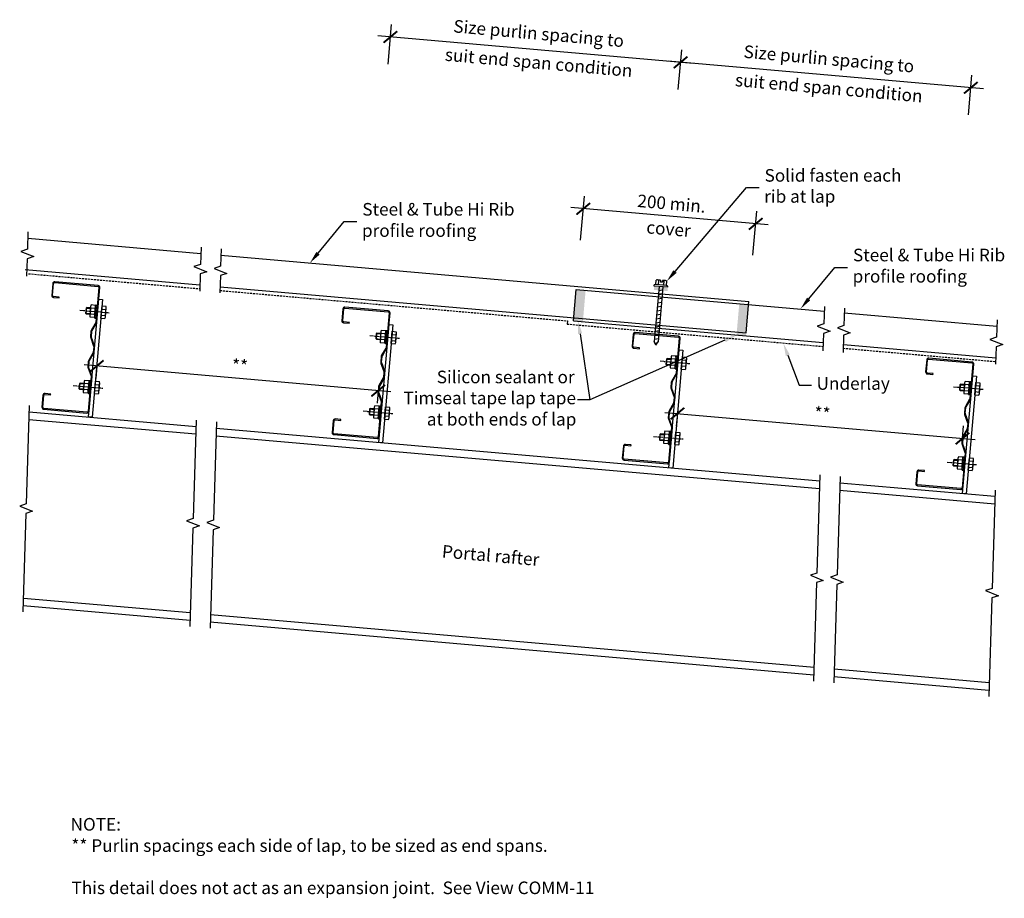
# Model space of a CAD drawing. Extents: x -781 to 781, y -396 to 997.
import ezdxf

# ---------------------------------------------------------------- set-up
doc = ezdxf.new("R2010")
doc.units = 0
doc.header["$LTSCALE"] = 0.5
doc.header["$PDMODE"] = 3
doc.linetypes.add('COMM-12_END_LAP$0$AM_ISO08', pattern=[18, 12, -1.5, 3, -1.5])
doc.linetypes.add('COMM-12_END_LAP$0$HIDDEN', pattern=[9.525, 6.35, -3.175])
doc.layers.get('0').update_dxf_attribs({"linetype": 'CONTINUOUS'})
doc.layers.get('DEFPOINTS').update_dxf_attribs({"color": 211, "linetype": 'CONTINUOUS'})
doc.styles.add('$0$TEXT_NOTE', font='txt')
doc.styles.add('COMM-12_END_LAP$0$ARIAL', font='txt')
doc.styles.add('COMM-12_END_LAP$0$TEXT_NOT', font='txt')
doc.dimstyles.get("Standard").update_dxf_attribs({"dimtxt": 2.5, "dimasz": 2.5, "dimexe": 1.25, "dimexo": 0.625, "dimtad": 1, "dimcen": 2.5, "dimazin": 3, "dimtfac": 1, "dimtmove": 0, "dimatfit": 3})

# ---------------------------------------------------------------- blocks, each defined once
blk = doc.blocks.new('*U21')
at = {"linetype": 'CONTINUOUS'}
blk.add_lwpolyline([(470.8, 554.1), (512.3, 604.2), (532.3, 604.2)], dxfattribs=at)
blk.add_solid([(473.3, 552), (458, 538.7), (468.2, 556.3)], dxfattribs=at)
blk = doc.blocks.new('*U22')
at = {"linetype": 'CONTINUOUS', "style": '$0$TEXT_NOTE'}
for s, p in [('Steel & Tube Hi Rib', (541, 613.8)), ('profile roofing', (540.4, 580.1))]:
    blk.add_text(s, height=20, dxfattribs=at).set_placement(p)
blk = doc.blocks.new('*U23')
at = {"linetype": 'CONTINUOUS'}
blk.add_lwpolyline([(-307.8, 626.7), (-266.3, 676.7), (-246.3, 676.7)], dxfattribs=at)
blk.add_solid([(-305.2, 624.5), (-320.5, 611.3), (-310.3, 628.8)], dxfattribs=at)
blk = doc.blocks.new('*U24')
at = {"linetype": 'CONTINUOUS', "style": '$0$TEXT_NOTE'}
for s, p in [('Steel & Tube Hi Rib', (-237.5, 686.3)), ('profile roofing', (-238.1, 652.6))]:
    blk.add_text(s, height=20, dxfattribs=at).set_placement(p)
blk = doc.blocks.new('COMM-12_END_LAP$0$_ARCHTIC')
at = {"color": 0, "linetype": 'BYBLOCK', "const_width": 0.15}
blk.add_lwpolyline([(-0.5, -0.5), (0.5, 0.5)], dxfattribs=at)
blk = doc.blocks.new('*U41')
at = {"layer": 'DEFPOINTS', "linetype": 'CONTINUOUS', "style": 'COMM-12_END_LAP$0$ARIAL'}
blk.add_text('**', height=20, rotation=355, dxfattribs=at).set_placement((-445.5, 439.1))
blk = doc.blocks.new('*D15')
at = {"layer": 'DEFPOINTS'}
for p, q in [((-192.4, 406.9), (-678.7, 449.5)), ((-658.8, 447.7), (-660.5, 427.8)), ((-212.3, 408.7), (-214.1, 388.7))]:
    blk.add_line(p, q, dxfattribs=at)
at = {"layer": 'DEFPOINTS', "color": 0}
for p in [(-658.1, 456.2), (-658.8, 447.7), (-211.8, 415.1)]:
    blk.add_point(p, dxfattribs=at)
at = {"linetype": 'CONTINUOUS'}
blk.add_blockref('*U41', (0, 0), dxfattribs=at)
at = {"layer": 'DEFPOINTS', "xscale": 20, "yscale": 20, "zscale": 20}
for p, rotation in [((-658.8, 447.7), 174.9999999999712), ((-212.3, 408.7), 354.9999999999712)]:
    blk.add_blockref('COMM-12_END_LAP$0$_ARCHTIC', p, dxfattribs=dict(at, rotation=rotation))
blk = doc.blocks.new('*U40')
at = {"layer": 'DEFPOINTS', "linetype": 'CONTINUOUS', "style": 'COMM-12_END_LAP$0$ARIAL'}
blk.add_text('**', height=20, rotation=355, dxfattribs=at).set_placement((478.7, 363.5))
blk = doc.blocks.new('*D16')
at = {"layer": 'DEFPOINTS'}
for p, q in [((242.6, 374.1), (734.7, 331.1)), ((262.5, 372.4), (260.7, 352.5)), ((714.7, 332.8), (716.5, 352.7))]:
    blk.add_line(p, q, dxfattribs=at)
at = {"layer": 'DEFPOINTS', "color": 0}
for p in [(263.1, 379.7), (714.6, 331.1), (714.7, 332.8)]:
    blk.add_point(p, dxfattribs=at)
at = {"linetype": 'CONTINUOUS'}
blk.add_blockref('*U40', (0, 0), dxfattribs=at)
at = {"layer": 'DEFPOINTS', "xscale": 20, "yscale": 20, "zscale": 20}
for p, rotation in [((262.5, 372.4), 174.9999999999712), ((714.7, 332.8), 354.9999999999712)]:
    blk.add_blockref('COMM-12_END_LAP$0$_ARCHTIC', p, dxfattribs=dict(at, rotation=rotation))
blk = doc.blocks.new('*U25')
at = {"linetype": 'CONTINUOUS', "style": 'COMM-12_END_LAP$0$TEXT_NOT'}
blk.add_text('Portal rafter', height=20, rotation=355, dxfattribs=at).set_placement((-111.8, 144.2))
blk = doc.blocks.new('*U26')
at = {"linetype": 'CONTINUOUS'}
blk.add_lwpolyline([(437.6, 464.8), (455.4, 417.2), (475.4, 417.2)], dxfattribs=at)
blk.add_solid([(434.5, 463.6), (430.6, 483.5), (440.7, 466)], dxfattribs=at)
blk = doc.blocks.new('*U27')
at = {"linetype": 'CONTINUOUS', "style": 'COMM-12_END_LAP$0$TEXT_NOT'}
blk.add_text('Underlay', height=20, dxfattribs=at).set_placement((483.2, 410.1))
blk = doc.blocks.new('*U38')
at = {"linetype": 'CONTINUOUS', "style": 'COMM-12_END_LAP$0$ARIAL'}
blk.add_text('200 min.', height=20, rotation=355, dxfattribs=at).set_placement((198.2, 700.1))
blk = doc.blocks.new('*U39')
at = {"linetype": 'CONTINUOUS', "style": 'COMM-12_END_LAP$0$ARIAL'}
blk.add_text('cover', height=20, rotation=355, dxfattribs=at).set_placement((212.5, 658.3))
blk = doc.blocks.new('*D17')
at = {"linetype": 'CONTINUOUS'}
for p, q in [((108.7, 647.3), (114.8, 717)), ((406.6, 671.4), (93.1, 698.9)), ((382.3, 623.4), (388.4, 693.1))]:
    blk.add_line(p, q, dxfattribs=at)
at = {"layer": 'DEFPOINTS', "color": 0, "linetype": 'CONTINUOUS'}
for p in [(113.1, 697.1), (101.9, 569.3), (375.5, 545.3)]:
    blk.add_point(p, dxfattribs=at)
at = {"linetype": 'CONTINUOUS'}
for name in ['*U38', '*U39']:
    blk.add_blockref(name, (0, 0), dxfattribs=at)
at = {"linetype": 'CONTINUOUS', "xscale": 20, "yscale": 20, "zscale": 20}
for p, rotation in [((113.1, 697.1), 174.9999999999712), ((386.7, 673.2), 354.9999999999712)]:
    blk.add_blockref('COMM-12_END_LAP$0$_ARCHTIC', p, dxfattribs=dict(at, rotation=rotation))
blk = doc.blocks.new('*U28')
at = {"layer": 'DEFPOINTS', "linetype": 'CONTINUOUS', "style": 'COMM-12_END_LAP$0$TEXT_NOT'}
for s, p in [('NOTE:', (-700.4, -289)), ('** Purlin spacings each side of lap, to be sized as end spans.', (-699.1, -322.7)), ('This detail does not act as an expansion joint.  See View COMM-11', (-698.9, -389.7))]:
    blk.add_text(s, height=20, dxfattribs=at).set_placement(p)
blk = doc.blocks.new('*U29')
at = {"linetype": 'CONTINUOUS'}
blk.add_lwpolyline([(258.7, 597.7), (372, 730.8), (392, 730.8)], dxfattribs=at)
blk.add_solid([(261.2, 595.5), (245.7, 582.4), (256.1, 599.8)], dxfattribs=at)
blk = doc.blocks.new('*U30')
at = {"linetype": 'CONTINUOUS', "style": 'COMM-12_END_LAP$0$TEXT_NOT'}
for s, p in [('Solid fasten each', (400.7, 740.1)), ('rib at lap', (400.2, 706.8))]:
    blk.add_text(s, height=20, rotation=360, dxfattribs=at).set_placement(p)
blk = doc.blocks.new('*U31')
at = {"linetype": 'CONTINUOUS'}
blk.add_lwpolyline([(108, 499), (123.7, 394.3), (103.7, 394.3)], dxfattribs=at)
blk.add_solid([(104.7, 498.6), (105, 518.8), (111.3, 499.5)], dxfattribs=at)
blk = doc.blocks.new('*U32')
at = {"linetype": 'CONTINUOUS', "style": 'COMM-12_END_LAP$0$TEXT_NOT'}
for s, p in [('Silicon sealant or', (-119.4, 420.4)), ('Timseal tape lap tape', (-172.3, 387.1)), ('at both ends of lap', (-135.1, 353.4))]:
    blk.add_text(s, height=20, dxfattribs=at).set_placement(p)
blk = doc.blocks.new('*U33')
at = {"linetype": 'CONTINUOUS'}
blk.add_lwpolyline([(337.9, 488.8), (123.7, 394.3)], dxfattribs=at)
blk.add_solid([(336.6, 491.8), (356.2, 496.8), (339.3, 485.7)], dxfattribs=at)
blk = doc.blocks.new('*U36')
at = {"linetype": 'CONTINUOUS', "style": 'COMM-12_END_LAP$0$ARIAL'}
blk.add_text('Size purlin spacing to', height=20, rotation=355, dxfattribs=at).set_placement((-93.7, 977))
blk = doc.blocks.new('*U37')
at = {"linetype": 'CONTINUOUS', "style": 'COMM-12_END_LAP$0$ARIAL'}
blk.add_text('suit end span condition', height=20, rotation=355, dxfattribs=at).set_placement((-107.1, 932))
blk = doc.blocks.new('*D18')
at = {"linetype": 'CONTINUOUS'}
for p, q in [((-196.6, 926.4), (-191.1, 989.5)), ((287.5, 927.6), (-212.8, 971.3)), ((263.8, 886.2), (269.3, 949.2))]:
    blk.add_line(p, q, dxfattribs=at)
at = {"layer": 'DEFPOINTS', "color": 0, "linetype": 'CONTINUOUS'}
for p in [(-192.9, 969.6), (-198.4, 906.5), (262, 866.2)]:
    blk.add_point(p, dxfattribs=at)
at = {"linetype": 'CONTINUOUS'}
for name in ['*U36', '*U37']:
    blk.add_blockref(name, (0, 0), dxfattribs=at)
at = {"linetype": 'CONTINUOUS', "xscale": 20, "yscale": 20, "zscale": 20}
for p, rotation in [((-192.9, 969.6), 174.9999999999712), ((267.5, 929.3), 354.9999999999712)]:
    blk.add_blockref('COMM-12_END_LAP$0$_ARCHTIC', p, dxfattribs=dict(at, rotation=rotation))
blk = doc.blocks.new('*U34')
at = {"linetype": 'CONTINUOUS', "style": 'COMM-12_END_LAP$0$ARIAL'}
blk.add_text('Size purlin spacing to', height=20, rotation=355, dxfattribs=at).set_placement((366.8, 936.7))
blk = doc.blocks.new('*U35')
at = {"linetype": 'CONTINUOUS', "style": 'COMM-12_END_LAP$0$ARIAL'}
blk.add_text('suit end span condition', height=20, rotation=355, dxfattribs=at).set_placement((353.3, 891.7))
blk = doc.blocks.new('*D19')
at = {"linetype": 'CONTINUOUS'}
for p, q in [((263.8, 886.2), (269.3, 949.2)), ((747.9, 887.3), (247.6, 931.1)), ((724.2, 845.9), (729.7, 909))]:
    blk.add_line(p, q, dxfattribs=at)
at = {"layer": 'DEFPOINTS', "color": 0, "linetype": 'CONTINUOUS'}
for p in [(267.5, 929.3), (262, 866.2), (722.4, 826)]:
    blk.add_point(p, dxfattribs=at)
at = {"linetype": 'CONTINUOUS'}
for name in ['*U34', '*U35']:
    blk.add_blockref(name, (0, 0), dxfattribs=at)
at = {"linetype": 'CONTINUOUS', "xscale": 20, "yscale": 20, "zscale": 20}
for p, rotation in [((267.5, 929.3), 174.9999999999712), ((728, 889), 354.9999999999712)]:
    blk.add_blockref('COMM-12_END_LAP$0$_ARCHTIC', p, dxfattribs=dict(at, rotation=rotation))

msp = doc.modelspace()

# ---------------------------------------------------------------- linework, layer by layer
at = {"linetype": 'CONTINUOUS'}
for p, q in [((-768.307, 650.437), (-493.621, 626.406)), ((-461.705, 623.613), (375.945, 550.328)), ((-772.665, 600.628), (-495.162, 576.349)), ((-463.246, 573.557), (371.587, 500.519)), ((97.52, 519.477), (101.878, 569.287)), ((101.878, 569.287), (495.335, 534.864)), ((371.587, 500.519), (375.945, 550.328)), ((-675.87, 539.459), (-676.568, 531.489)), ((-676.568, 531.489), (-669.545, 530.875)), ((-676.568, 531.489), (-675.659, 530.406)), ((-674.787, 540.368), (-675.87, 539.459)), ((-675.87, 539.459), (-668.847, 538.844)), ((-675.659, 530.406), (-674.787, 540.368)), ((-668.76, 539.841), (-674.787, 540.368)), ((527.25, 532.072), (769.205, 510.903)), ((-675.659, 530.406), (-669.632, 529.879)), ((88.166, 519.292), (87.73, 514.311)), ((97.52, 519.477), (493.793, 484.808)), ((-214.374, 500.087), (-215.457, 499.178)), ((-215.245, 490.125), (-214.374, 500.087)), ((-208.347, 499.56), (-214.374, 500.087)), ((-215.457, 499.178), (-216.154, 491.208)), ((-216.154, 491.208), (-215.245, 490.125)), ((-216.154, 491.208), (-209.131, 490.594)), ((-215.457, 499.178), (-208.434, 498.563)), ((-215.245, 490.125), (-209.218, 489.598)), ((525.709, 482.016), (767.664, 460.847)), ((244.957, 458.897), (244.259, 450.927)), ((246.04, 459.806), (244.957, 458.897)), ((244.957, 458.897), (251.98, 458.282)), ((245.168, 449.844), (246.04, 459.806)), ((252.067, 459.279), (246.04, 459.806)), ((244.259, 450.927), (251.283, 450.313)), ((244.259, 450.927), (245.168, 449.844)), ((245.168, 449.844), (251.195, 449.317)), ((-686.329, 419.915), (-687.026, 411.946)), ((-687.026, 411.946), (-686.117, 410.863)), ((-687.026, 411.946), (-680.003, 411.331)), ((-685.246, 420.824), (-686.329, 419.915)), ((-686.329, 419.915), (-679.306, 419.301)), ((-686.117, 410.863), (-685.246, 420.824)), ((-686.117, 410.863), (-680.09, 410.335)), ((-679.219, 420.297), (-685.246, 420.824)), ((710.701, 418.15), (710.004, 410.18)), ((710.004, 410.18), (710.913, 409.097)), ((710.004, 410.18), (717.027, 409.566)), ((711.784, 419.059), (710.701, 418.15)), ((710.701, 418.15), (717.724, 417.535)), ((710.913, 409.097), (711.784, 419.059)), ((710.913, 409.097), (716.94, 408.569)), ((717.811, 418.531), (711.784, 419.059)), ((-766.184, 375.205), (-501.269, 352.028)), ((-225.916, 379.634), (-226.613, 371.665)), ((-224.832, 380.544), (-225.916, 379.634)), ((-225.916, 379.634), (-218.892, 379.02)), ((-225.704, 370.582), (-224.832, 380.544)), ((-218.805, 380.016), (-224.832, 380.544)), ((-766.554, 363.192), (-501.639, 340.015)), ((-226.613, 371.665), (-219.59, 371.05)), ((-226.613, 371.665), (-225.704, 370.582)), ((-225.704, 370.582), (-219.677, 370.054)), ((-469.353, 349.236), (488.278, 265.454)), ((-469.723, 337.222), (487.908, 253.44)), ((234.498, 339.354), (233.801, 331.384)), ((233.801, 331.384), (234.71, 330.301)), ((233.801, 331.384), (240.824, 330.769)), ((235.581, 340.263), (234.498, 339.354)), ((234.498, 339.354), (241.521, 338.739)), ((234.71, 330.301), (235.581, 340.263)), ((234.71, 330.301), (240.737, 329.773)), ((241.608, 339.735), (235.581, 340.263)), ((700.242, 298.606), (699.545, 290.637)), ((701.326, 299.515), (700.242, 298.606)), ((700.242, 298.606), (707.265, 297.992)), ((700.454, 289.553), (701.326, 299.515)), ((707.353, 298.988), (701.326, 299.515)), ((699.545, 290.637), (706.568, 290.022)), ((699.545, 290.637), (700.454, 289.553)), ((700.454, 289.553), (706.481, 289.026)), ((519.824, 250.648), (765.852, 229.123)), ((520.194, 262.662), (766.222, 241.137)), ((-775.276, 79.874), (-510.361, 56.697)), ((-775.646, 67.86), (-510.731, 44.683)), ((-478.446, 53.904), (479.185, -29.877)), ((-478.816, 41.891), (478.816, -41.891)), ((510.731, -44.683), (756.76, -66.208)), ((511.101, -32.67), (757.13, -54.194))]:
    msp.add_line(p, q, dxfattribs=at)
at = {"linetype": 'COMM-12_END_LAP$0$HIDDEN'}
for p, q in [((-767.157, 594.123), (-495.347, 570.343)), ((-463.431, 567.55), (88.166, 519.292)), ((87.73, 514.311), (493.609, 478.801)), ((525.524, 476.009), (767.254, 454.86))]:
    msp.add_line(p, q, dxfattribs=at)
for p, q in [((228.198, 577.013), (228.801, 583.91)), ((235.817, 583.905), (230.969, 584.329)), ((232.427, 576.643), (233.03, 583.54)), ((235.817, 583.905), (235.547, 580.817)), ((238.535, 580.555), (235.547, 580.817)), ((238.806, 583.644), (238.535, 580.555)), ((243.654, 583.219), (238.806, 583.644)), ((240.883, 575.903), (241.487, 582.8)), ((245.112, 575.533), (245.715, 582.43)), ((225.518, 574.487), (225.696, 576.529)), ((247.313, 572.58), (225.518, 574.487)), ((228.198, 577.013), (225.696, 576.529)), ((233.427, 573.795), (225.825, 486.906)), ((245.112, 575.533), (228.198, 577.013)), ((239.404, 573.272), (231.802, 486.383)), ((232.86, 567.319), (238.977, 568.397)), ((247.492, 574.622), (245.112, 575.533)), ((247.313, 572.58), (247.492, 574.622)), ((231.179, 548.1), (237.296, 549.178)), ((231.739, 554.506), (237.856, 555.585)), ((232.3, 560.912), (238.417, 561.991)), ((-668.555, 542.182), (-669.837, 527.538)), ((-661.497, 539.105), (-668.072, 539.68)), ((-661.07, 543.986), (-667.644, 544.561)), ((-662.105, 524.117), (-660.348, 544.207)), ((-660.586, 541.484), (-661.867, 526.84)), ((-661.726, 523.666), (-659.896, 544.586)), ((-660.348, 544.207), (-659.896, 544.586)), ((-659.896, 544.586), (-657.821, 544.404)), ((-659.651, 523.484), (-657.821, 544.404)), ((-652.168, 523.532), (-650.46, 543.058)), ((-650.887, 538.176), (-644.611, 537.627)), ((-650.46, 543.058), (-644.184, 542.509)), ((-644.981, 525.363), (-643.7, 540.007)), ((230.058, 535.287), (236.175, 536.366)), ((230.618, 541.693), (236.735, 542.772)), ((-662.778, 524.461), (-669.353, 525.036)), ((-662.351, 529.342), (-668.926, 529.917)), ((-662.105, 524.117), (-661.726, 523.666)), ((-661.726, 523.666), (-659.651, 523.484)), ((-652.168, 523.532), (-645.892, 522.983)), ((-651.741, 528.414), (-645.465, 527.865)), ((228.376, 516.068), (234.494, 517.147)), ((228.937, 522.474), (235.054, 523.553)), ((229.497, 528.881), (235.615, 529.959)), ((-208.142, 501.901), (-209.423, 487.257)), ((-200.656, 503.705), (-207.231, 504.28)), ((-201.692, 483.836), (-199.934, 503.926)), ((-200.172, 501.203), (-201.453, 486.559)), ((-201.313, 483.385), (-199.483, 504.305)), ((-199.934, 503.926), (-199.483, 504.305)), ((-199.483, 504.305), (-197.407, 504.124)), ((-199.237, 483.203), (-197.407, 504.124)), ((-191.755, 483.251), (-190.047, 502.777)), ((-190.047, 502.777), (-183.771, 502.228)), ((227.255, 503.255), (233.373, 504.334)), ((227.816, 509.662), (233.933, 510.74)), ((-202.364, 484.18), (-208.939, 484.755)), ((-201.937, 489.061), (-208.512, 489.636)), ((-201.083, 498.824), (-207.658, 499.399)), ((-191.328, 488.133), (-185.052, 487.584)), ((-190.474, 497.896), (-184.198, 497.346)), ((-184.568, 485.082), (-183.287, 499.726)), ((228.291, 480.668), (225.825, 486.906)), ((226.134, 490.443), (232.252, 491.521)), ((226.695, 496.849), (232.812, 497.928)), ((226.869, 484.265), (230.942, 484.983)), ((228.291, 480.668), (231.802, 486.383)), ((-201.692, 483.836), (-201.313, 483.385)), ((-201.313, 483.385), (-199.237, 483.203)), ((-191.755, 483.251), (-185.479, 482.702)), ((252.272, 461.62), (250.991, 446.976)), ((259.33, 458.543), (252.756, 459.118)), ((259.757, 463.424), (253.183, 463.999)), ((258.722, 443.555), (260.48, 463.645)), ((260.241, 460.922), (258.96, 446.278)), ((259.101, 443.104), (260.931, 464.024)), ((260.48, 463.645), (260.931, 464.024)), ((260.931, 464.024), (263.006, 463.843)), ((261.176, 442.922), (263.006, 463.843)), ((268.659, 442.97), (270.367, 462.496)), ((269.94, 457.615), (276.216, 457.065)), ((270.367, 462.496), (276.643, 461.947)), ((275.846, 444.801), (277.127, 459.445)), ((258.049, 443.899), (251.474, 444.474)), ((258.476, 448.78), (251.901, 449.355)), ((258.722, 443.555), (259.101, 443.104)), ((259.101, 443.104), (261.176, 442.922)), ((268.659, 442.97), (274.935, 442.421)), ((269.086, 447.852), (275.362, 447.303)), ((-679.014, 422.638), (-680.295, 407.994)), ((-671.528, 424.443), (-678.103, 425.018)), ((-672.564, 404.574), (-670.806, 424.664)), ((-671.044, 421.941), (-672.326, 407.297)), ((-672.185, 404.123), (-670.355, 425.043)), ((-670.806, 424.664), (-670.355, 425.043)), ((-670.355, 425.043), (-668.279, 424.861)), ((-670.11, 403.941), (-668.279, 424.861)), ((-662.627, 403.989), (-660.919, 423.514)), ((-660.919, 423.514), (-654.643, 422.965)), ((725.502, 422.677), (718.927, 423.252)), ((724.466, 402.808), (726.224, 422.898)), ((724.845, 402.357), (726.675, 423.277)), ((726.224, 422.898), (726.675, 423.277)), ((726.675, 423.277), (728.751, 423.095)), ((726.92, 402.175), (728.751, 423.095)), ((-672.809, 409.799), (-679.384, 410.374)), ((-671.955, 419.561), (-678.53, 420.137)), ((-662.2, 408.87), (-655.924, 408.321)), ((-661.346, 418.633), (-655.07, 418.084)), ((-655.44, 405.82), (-654.159, 420.464)), ((718.016, 420.872), (716.735, 406.228)), ((724.221, 408.033), (717.646, 408.608)), ((725.075, 417.795), (718.5, 418.371)), ((725.986, 420.175), (724.704, 405.531)), ((734.403, 402.223), (736.111, 421.749)), ((734.83, 407.104), (741.106, 406.555)), ((735.684, 416.867), (741.96, 416.318)), ((736.111, 421.749), (742.387, 421.199)), ((741.59, 404.054), (742.871, 418.698)), ((-673.237, 404.917), (-679.811, 405.492)), ((-672.564, 404.574), (-672.185, 404.123)), ((-672.185, 404.123), (-670.11, 403.941)), ((-662.627, 403.989), (-656.351, 403.44)), ((723.794, 403.151), (717.219, 403.727)), ((724.466, 402.808), (724.845, 402.357)), ((724.845, 402.357), (726.92, 402.175)), ((734.403, 402.223), (740.679, 401.674)), ((-218.6, 382.357), (-219.882, 367.713)), ((-211.542, 379.28), (-218.117, 379.856)), ((-211.115, 384.162), (-217.69, 384.737)), ((-212.15, 364.293), (-210.393, 384.383)), ((-210.631, 381.66), (-211.912, 367.016)), ((-211.772, 363.842), (-209.941, 384.762)), ((-210.393, 384.383), (-209.941, 384.762)), ((-209.941, 384.762), (-207.866, 384.58)), ((-209.696, 363.66), (-207.866, 384.58)), ((-202.214, 363.708), (-200.505, 383.234)), ((-200.932, 378.352), (-194.656, 377.803)), ((-200.505, 383.234), (-194.229, 382.684)), ((-195.027, 365.539), (-193.745, 380.183)), ((-212.823, 364.636), (-219.398, 365.212)), ((-212.396, 369.518), (-218.971, 370.093)), ((-212.15, 364.293), (-211.772, 363.842)), ((-211.772, 363.842), (-209.696, 363.66)), ((-202.214, 363.708), (-195.937, 363.159)), ((-201.786, 368.589), (-195.51, 368.04)), ((249.299, 343.881), (242.724, 344.456)), ((248.263, 324.012), (250.021, 344.102)), ((248.642, 323.561), (250.472, 344.481)), ((250.021, 344.102), (250.472, 344.481)), ((250.472, 344.481), (252.548, 344.299)), ((250.717, 323.379), (252.548, 344.299)), ((241.813, 342.076), (240.532, 327.432)), ((248.018, 329.237), (241.443, 329.812)), ((248.872, 338.999), (242.297, 339.575)), ((249.783, 341.379), (248.501, 326.735)), ((258.2, 323.427), (259.908, 342.953)), ((258.627, 328.308), (264.903, 327.759)), ((259.481, 338.071), (265.757, 337.522)), ((259.908, 342.953), (266.184, 342.403)), ((265.387, 325.258), (266.668, 339.902)), ((247.591, 324.355), (241.016, 324.931)), ((248.263, 324.012), (248.642, 323.561)), ((248.642, 323.561), (250.717, 323.379)), ((258.2, 323.427), (264.476, 322.878)), ((707.557, 301.329), (706.276, 286.685)), ((714.616, 298.252), (708.041, 298.827)), ((715.043, 303.133), (708.468, 303.709)), ((714.008, 283.265), (715.765, 303.355)), ((715.527, 300.632), (714.246, 285.988)), ((714.386, 282.813), (716.217, 303.733)), ((715.765, 303.355), (716.217, 303.733)), ((716.217, 303.733), (718.292, 303.552)), ((716.462, 282.632), (718.292, 303.552)), ((723.944, 282.68), (725.653, 302.205)), ((725.226, 297.324), (731.502, 296.775)), ((725.653, 302.205), (731.929, 301.656)), ((731.131, 284.51), (732.412, 299.154)), ((713.335, 283.608), (706.76, 284.183)), ((713.762, 288.489), (707.187, 289.065)), ((714.008, 283.265), (714.386, 282.813)), ((714.386, 282.813), (716.462, 282.632)), ((723.944, 282.68), (730.22, 282.131)), ((724.371, 287.561), (730.648, 287.012))]:
    msp.add_line(p, q)
at = {"linetype": 'COMM-12_END_LAP$0$AM_ISO08'}
for p, q in [((-685.886, 536.32), (-638.919, 532.211)), ((-225.472, 496.039), (-178.505, 491.93)), ((234.941, 455.758), (281.908, 451.649)), ((-696.344, 416.776), (-649.378, 412.667)), ((700.686, 415.01), (747.653, 410.901)), ((-235.931, 376.495), (-188.964, 372.386)), ((224.483, 336.214), (271.45, 332.105)), ((690.227, 295.467), (737.194, 291.358))]:
    msp.add_line(p, q, dxfattribs=at)
at = {"linetype": 'CONTINUOUS', "flags": 128}
for points in [[(-767.999, 660.433), (-768.847, 632.906), (-779.26, 629.475), (-758.895, 621.344), (-769.308, 617.913), (-770.156, 590.386)], [(-493.313, 636.401), (-494.161, 608.874), (-504.574, 605.443), (-484.209, 597.312), (-494.622, 593.881), (-495.47, 566.354)], [(-461.397, 633.609), (-462.245, 606.082), (-472.659, 602.65), (-452.293, 594.52), (-462.707, 591.089), (-463.554, 563.562)], [(495.557, 542.097), (494.71, 514.57), (484.296, 511.139), (504.662, 503.008), (494.248, 499.577), (493.401, 472.05)], [(527.473, 539.305), (526.625, 511.778), (516.212, 508.347), (536.577, 500.216), (526.164, 496.785), (525.316, 469.258)], [(769.513, 520.899), (768.665, 493.372), (758.252, 489.941), (778.617, 481.81), (768.204, 478.379), (767.356, 450.852)], [(-765.876, 385.2), (-770.684, 229.029), (-781.098, 225.598), (-760.732, 217.467), (-771.146, 214.036), (-775.954, 57.865)], [(-500.961, 362.023), (-505.769, 205.852), (-516.183, 202.421), (-495.817, 194.29), (-506.231, 190.859), (-511.039, 34.688)], [(-469.045, 359.231), (-473.854, 203.06), (-484.267, 199.629), (-463.902, 191.498), (-474.315, 188.067), (-479.123, 31.896)], [(488.586, 275.449), (483.777, 119.278), (473.364, 115.847), (493.729, 107.716), (483.316, 104.285), (478.508, -51.886)], [(520.501, 272.657), (515.693, 116.486), (505.28, 113.055), (525.645, 104.924), (515.232, 101.493), (510.423, -54.678)], [(766.53, 251.132), (761.722, 94.961), (751.308, 91.53), (771.674, 83.399), (761.26, 79.968), (756.452, -76.203)]]:
    msp.add_lwpolyline(points, dxfattribs=at)
at = {"linetype": 'CONTINUOUS'}
for points in [[(-718.487, 557.191), (-727.453, 557.975, -0.41421356), (-728.862, 559.654), (-727.206, 578.582, -0.41421356), (-725.527, 579.991), (-656.789, 573.977, -0.41421356), (-655.38, 572.298), (-660.19, 517.329, -0.13433544), (-660.473, 516.561), (-667.222, 504.994, 0.13433544), (-668.037, 502.791), (-668.763, 494.489, 0.13032489), (-668.373, 492.241), (-663.735, 479.144, -0.13032489), (-663.599, 478.361), (-664.332, 469.984, -0.13032489), (-664.601, 469.237), (-671.443, 457.144, 0.13032489), (-672.218, 454.999), (-672.944, 446.697, 0.13433544), (-672.524, 444.386), (-667.887, 431.822, -0.13433544), (-667.741, 431.017), (-672.55, 376.048, -0.41421356), (-674.229, 374.639), (-742.967, 380.652, -0.41421356), (-744.376, 382.332), (-742.72, 401.259, -0.41421356), (-741.041, 402.668), (-732.075, 401.884), (-731.948, 403.328), (-740.914, 404.113, 0.41421356), (-744.164, 401.386), (-745.82, 382.458, 0.41421356), (-743.093, 379.208), (-674.356, 373.194, 0.41421356), (-671.106, 375.921), (-666.296, 430.89, 0.13433544), (-666.58, 432.448), (-671.216, 445.012, -0.13433544), (-671.5, 446.57), (-670.773, 454.872, -0.13032489), (-670.251, 456.319), (-663.409, 468.411, 0.13032489), (-662.887, 469.858), (-662.154, 478.235, 0.13032489), (-662.417, 479.75), (-667.055, 492.847, -0.13032489), (-667.318, 494.362), (-666.592, 502.664, -0.13433544), (-666.043, 504.149), (-659.295, 515.717, 0.13433544), (-658.745, 517.202), (-653.936, 572.172, 0.41421356), (-656.663, 575.422), (-725.4, 581.435, 0.41421356), (-728.651, 578.708), (-730.306, 559.781, 0.41421356), (-727.579, 556.53), (-718.614, 555.746)], [(-258.074, 516.91), (-267.039, 517.694, -0.41421356), (-268.448, 519.373), (-266.792, 538.301, -0.41421356), (-265.113, 539.71), (-196.376, 533.696, -0.41421356), (-194.967, 532.017), (-199.776, 477.048, -0.13433544), (-200.06, 476.28), (-206.808, 464.713, 0.13433544), (-207.623, 462.51), (-208.349, 454.208, 0.13032489), (-207.959, 451.96), (-203.321, 438.863, -0.13032489), (-203.185, 438.08), (-203.918, 429.703, -0.13032489), (-204.188, 428.956), (-211.03, 416.863, 0.13032489), (-211.804, 414.718), (-212.531, 406.416, 0.13433544), (-212.111, 404.105), (-207.474, 391.541, -0.13433544), (-207.327, 390.736), (-212.137, 335.767, -0.41421356), (-213.816, 334.358), (-282.553, 340.371, -0.41421356), (-283.962, 342.051), (-282.306, 360.978, -0.41421356), (-280.627, 362.387), (-271.661, 361.603), (-271.535, 363.047), (-280.501, 363.832, 0.41421356), (-283.751, 361.105), (-285.407, 342.177, 0.41421356), (-282.68, 338.927), (-213.942, 332.913, 0.41421356), (-210.692, 335.64), (-205.883, 390.609, 0.13433544), (-206.166, 392.167), (-210.803, 404.731, -0.13433544), (-211.086, 406.289), (-210.36, 414.591, -0.13032489), (-209.838, 416.038), (-202.996, 428.13, 0.13032489), (-202.474, 429.577), (-201.741, 437.954, 0.13032489), (-202.004, 439.469), (-206.642, 452.566, -0.13032489), (-206.905, 454.081), (-206.178, 462.383, -0.13433544), (-205.629, 463.868), (-198.881, 475.436, 0.13433544), (-198.332, 476.921), (-193.522, 531.891, 0.41421356), (-196.249, 535.141), (-264.987, 541.154, 0.41421356), (-268.237, 538.427), (-269.893, 519.5, 0.41421356), (-267.166, 516.25), (-258.2, 515.465)], [(202.34, 476.629), (193.374, 477.413, -0.41421356), (191.965, 479.092), (193.621, 498.02, -0.41421356), (195.3, 499.429), (264.038, 493.415, -0.41421356), (265.447, 491.736), (260.637, 436.767, -0.13433544), (260.354, 436), (253.606, 424.432, 0.13433544), (252.791, 422.229), (252.064, 413.927, 0.13032489), (252.454, 411.679), (257.092, 398.582, -0.13032489), (257.228, 397.799), (256.495, 389.422, -0.13032489), (256.226, 388.675), (249.384, 376.582, 0.13032489), (248.609, 374.437), (247.883, 366.135, 0.13433544), (248.303, 363.824), (252.94, 351.26, -0.13433544), (253.086, 350.455), (248.277, 295.486, -0.41421356), (246.598, 294.077), (177.86, 300.09, -0.41421356), (176.451, 301.77), (178.107, 320.697, -0.41421356), (179.787, 322.106), (188.752, 321.322), (188.879, 322.766), (179.913, 323.551, 0.41421356), (176.663, 320.824), (175.007, 301.896, 0.41421356), (177.734, 298.646), (246.471, 292.632, 0.41421356), (249.721, 295.359), (254.531, 350.328, 0.13433544), (254.247, 351.886), (249.611, 364.45, -0.13433544), (249.327, 366.008), (250.054, 374.31, -0.13032489), (250.576, 375.757), (257.418, 387.849, 0.13032489), (257.94, 389.296), (258.673, 397.673, 0.13032489), (258.41, 399.188), (253.772, 412.285, -0.13032489), (253.509, 413.8), (254.235, 422.102, -0.13433544), (254.784, 423.587), (261.533, 435.155, 0.13433544), (262.082, 436.64), (266.891, 491.61, 0.41421356), (264.164, 494.86), (195.427, 500.873, 0.41421356), (192.177, 498.146), (190.521, 479.219, 0.41421356), (193.248, 475.969), (202.213, 475.184)], [(668.084, 435.881), (659.118, 436.666, -0.41421356), (657.709, 438.345), (659.365, 457.273, -0.41421356), (661.045, 458.682), (729.782, 452.668, -0.41421356), (731.191, 450.989), (726.382, 396.019, -0.13433544), (726.098, 395.252), (719.35, 383.684, 0.13433544), (718.535, 381.481), (717.809, 373.179, 0.13032489), (718.199, 370.932), (722.837, 357.835, -0.13032489), (722.973, 357.052), (722.24, 348.675, -0.13032489), (721.97, 347.928), (715.128, 335.835, 0.13032489), (714.354, 333.689), (713.627, 325.387, 0.13433544), (714.047, 323.076), (718.684, 310.512, -0.13433544), (718.831, 309.707), (714.021, 254.738, -0.41421356), (712.342, 253.329), (643.605, 259.343, -0.41421356), (642.196, 261.022), (643.852, 279.95, -0.41421356), (645.531, 281.359), (654.497, 280.575), (654.623, 282.019), (645.657, 282.803, 0.41421356), (642.407, 280.076), (640.751, 261.149, 0.41421356), (643.478, 257.899), (712.216, 251.885, 0.41421356), (715.466, 254.612), (720.275, 309.581, 0.13433544), (719.992, 311.139), (715.355, 323.703, -0.13433544), (715.072, 325.261), (715.798, 333.563, -0.13032489), (716.32, 335.009), (723.162, 347.102, 0.13032489), (723.684, 348.549), (724.417, 356.926, 0.13032489), (724.154, 358.441), (719.516, 371.538, -0.13032489), (719.253, 373.053), (719.979, 381.355, -0.13433544), (720.529, 382.84), (727.277, 394.408, 0.13433544), (727.826, 395.893), (732.636, 450.862, 0.41421356), (729.908, 454.112), (661.171, 460.126, 0.41421356), (657.921, 457.399), (656.265, 438.471, 0.41421356), (658.992, 435.221), (667.958, 434.437)]]:
    msp.add_lwpolyline(points, format="xyb", close=True, dxfattribs=at)
at = {"linetype": 'CONTINUOUS', "flags": 128}
for points in [[(-655.548, 553.742), (-649.571, 553.219), (-665.913, 366.433), (-671.89, 366.955)], [(-195.135, 513.461), (-189.158, 512.938), (-205.499, 326.152), (-211.476, 326.674)], [(265.279, 473.18), (271.256, 472.657), (254.914, 285.871), (248.937, 286.394)], [(731.023, 432.433), (737, 431.91), (720.659, 245.123), (714.681, 245.646)]]:
    msp.add_lwpolyline(points, close=True, dxfattribs=at)
for centre, radius, start, end in [((230.618, 580.327), 4.017, 53.109208, 116.890792), ((235.99, 568.673), 15.159, 90.678633, 101.260205), ((235.99, 568.673), 15.159, 68.739795, 79.321367), ((243.304, 579.218), 4.017, 53.109208, 116.890792), ((-651.763, 533.334), 17.5, 158.739795, 191.260205), ((-663.935, 541.777), 4.637, 143.109208, 206.890792), ((-678.66, 535.688), 17.5, 338.739795, 11.260205), ((-665.206, 541.889), 4.637, 323.109208, 26.890792), ((-661.774, 534.21), 17.5, 338.739795, 11.260205), ((-648.32, 540.411), 4.637, 323.109208, 26.890792), ((-665.217, 527.133), 4.637, 143.109208, 206.890792), ((-666.487, 527.244), 4.637, 323.109208, 26.890792), ((-649.601, 525.767), 4.637, 323.109208, 26.890792), ((-203.522, 501.496), 4.637, 143.109208, 206.890792), ((-204.792, 501.608), 4.637, 323.109208, 26.890792), ((-187.907, 500.13), 4.637, 323.109208, 26.890792), ((-204.803, 486.852), 4.637, 143.109208, 206.890792), ((-191.349, 493.053), 17.5, 158.739795, 191.260205), ((-206.073, 486.964), 4.637, 323.109208, 26.890792), ((-218.246, 495.407), 17.5, 338.739795, 11.260205), ((-189.188, 485.486), 4.637, 323.109208, 26.890792), ((-201.361, 493.929), 17.5, 338.739795, 11.260205), ((269.065, 452.772), 17.5, 158.739795, 191.260205), ((256.892, 461.215), 4.637, 143.109208, 206.890792), ((242.167, 455.126), 17.5, 338.739795, 11.260205), ((255.621, 461.327), 4.637, 323.109208, 26.890792), ((259.053, 453.648), 17.5, 338.739795, 11.260205), ((272.507, 459.849), 4.637, 323.109208, 26.890792), ((255.61, 446.571), 4.637, 143.109208, 206.890792), ((254.34, 446.683), 4.637, 323.109208, 26.890792), ((271.226, 445.205), 4.637, 323.109208, 26.890792), ((-674.394, 422.234), 4.637, 143.109208, 206.890792), ((-675.664, 422.345), 4.637, 323.109208, 26.890792), ((-658.779, 420.868), 4.637, 323.109208, 26.890792), ((722.636, 420.468), 4.637, 143.109208, 206.890792), ((721.366, 420.579), 4.637, 323.109208, 26.890792), ((-675.675, 407.59), 4.637, 143.109208, 206.890792), ((-662.221, 413.791), 17.5, 158.739795, 191.260205), ((-676.946, 407.701), 4.637, 323.109208, 26.890792), ((-689.118, 416.144), 17.5, 338.739795, 11.260205), ((-660.06, 406.224), 4.637, 323.109208, 26.890792), ((-672.233, 414.667), 17.5, 338.739795, 11.260205), ((721.355, 405.824), 4.637, 143.109208, 206.890792), ((734.809, 412.025), 17.5, 158.739795, 191.260205), ((720.085, 405.935), 4.637, 323.109208, 26.890792), ((707.912, 414.378), 17.5, 338.739795, 11.260205), ((736.97, 404.458), 4.637, 323.109208, 26.890792), ((724.797, 412.901), 17.5, 338.739795, 11.260205), ((738.251, 419.102), 4.637, 323.109208, 26.890792), ((-201.808, 373.51), 17.5, 158.739795, 191.260205), ((-213.981, 381.953), 4.637, 143.109208, 206.890792), ((-228.705, 375.863), 17.5, 338.739795, 11.260205), ((-215.251, 382.064), 4.637, 323.109208, 26.890792), ((-211.819, 374.386), 17.5, 338.739795, 11.260205), ((-198.365, 380.587), 4.637, 323.109208, 26.890792), ((-215.262, 367.309), 4.637, 143.109208, 206.890792), ((-216.532, 367.42), 4.637, 323.109208, 26.890792), ((-199.646, 365.943), 4.637, 323.109208, 26.890792), ((246.433, 341.672), 4.637, 143.109208, 206.890792), ((245.163, 341.783), 4.637, 323.109208, 26.890792), ((245.152, 327.028), 4.637, 143.109208, 206.890792), ((258.606, 333.229), 17.5, 158.739795, 191.260205), ((243.882, 327.139), 4.637, 323.109208, 26.890792), ((231.709, 335.582), 17.5, 338.739795, 11.260205), ((248.594, 334.105), 17.5, 338.739795, 11.260205), ((262.048, 340.306), 4.637, 323.109208, 26.890792), ((260.767, 325.662), 4.637, 323.109208, 26.890792), ((724.35, 292.482), 17.5, 158.739795, 191.260205), ((712.177, 300.925), 4.637, 143.109208, 206.890792), ((697.453, 294.835), 17.5, 338.739795, 11.260205), ((710.907, 301.036), 4.637, 323.109208, 26.890792), ((727.793, 299.559), 4.637, 323.109208, 26.890792), ((710.896, 286.281), 4.637, 143.109208, 206.890792), ((709.626, 286.392), 4.637, 323.109208, 26.890792), ((726.511, 284.915), 4.637, 323.109208, 26.890792), ((714.338, 293.358), 17.5, 338.739795, 11.260205)]:
    msp.add_arc(centre, radius, start, end)
at = {"linetype": 'CONTINUOUS'}
for points in [[(101.878, 569.287), (116.821, 567.98), (97.52, 519.477), (112.463, 518.17)], [(360.566, 546.655), (375.509, 545.347), (356.208, 496.845), (371.151, 495.538)]]:
    msp.add_solid(points, dxfattribs=at)
msp.add_solid([(225.431, 573.491), (224.995, 568.51), (247.226, 571.584), (246.79, 566.603)])

# ---------------------------------------------------------------- block references
for name in ['*U30', '*U29', '*U24', '*U23', '*U22', '*U21', '*U31', '*U33', '*U26', '*U32', '*U27', '*U25', '*U28']:
    msp.add_blockref(name, (0, 0), dxfattribs=at)

# ---------------------------------------------------------------- dimensions: what is measured, and where the dimension line sits
for base, p1, p2, text, picture, middle in [((-192.871, 969.598), (262.024, 866.244), (-198.389, 906.525), 'Size purlin spacing to\\Xsuit end span condition', '*D18', (37.336, 949.457)), ((267.542, 929.317), (722.438, 825.963), (262.024, 866.244), 'Size purlin spacing to\\Xsuit end span condition', '*D19', (497.749, 909.176)), ((113.061, 697.112), (375.509, 545.347), (101.878, 569.287), '200 min.\\Xcover', '*D17', (249.877, 685.142))]:
    dim = msp.add_linear_dim(base=base, p1=p1, p2=p2, angle=355, text=text, dimstyle='Standard', dxfattribs=at)
    dim.commit()
    dim.dimension.update_dxf_attribs({"geometry": picture, "text_midpoint": middle})
at = {"layer": 'DEFPOINTS'}
for base, p1, p2, picture, middle in [((-658.801, 447.725), (-211.767, 415.14), (-658.061, 456.181), '*D15', (-433.824, 448.119)), ((714.738, 332.81), (263.119, 379.651), (714.593, 331.146), '*D16', (490.354, 372.518))]:
    dim = msp.add_linear_dim(base=base, p1=p1, p2=p2, angle=355, text='**', dimstyle='Standard', dxfattribs=at)
    dim.commit()
    dim.dimension.update_dxf_attribs({"geometry": picture, "text_midpoint": middle})

doc.saveas('drawing.dxf')
